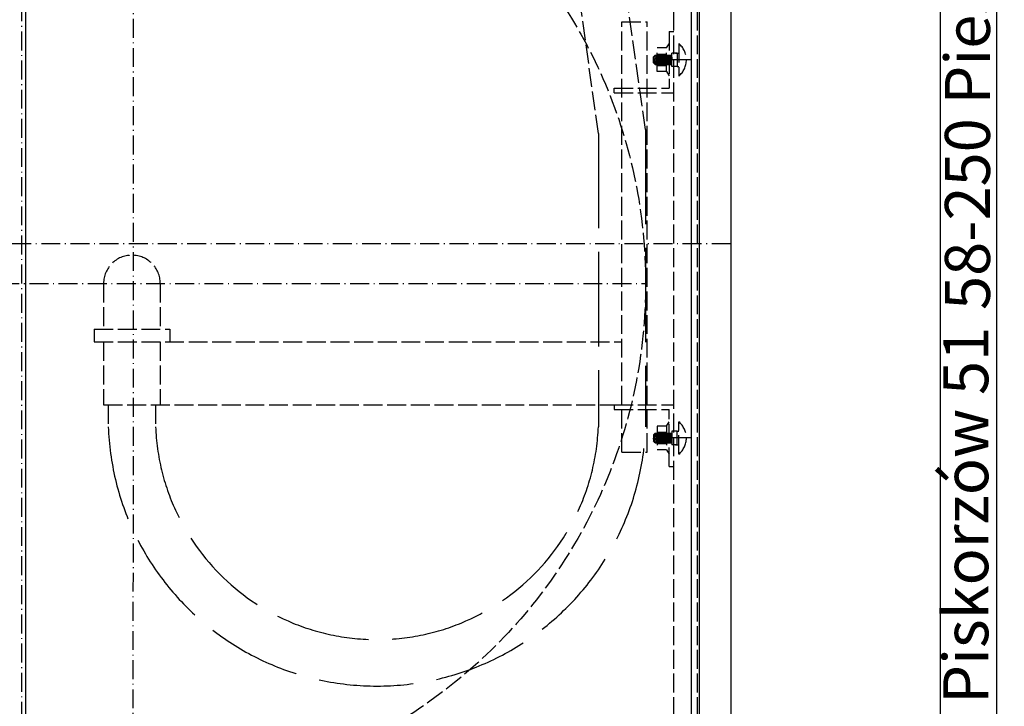
# Model space of a CAD drawing. Extents: x 50 to 84852, y 112 to 5596.
# Drawn here: x 1551 to 2176, y 1056 to 1492 of the extents above; entities that cross this region are included whole.
import ezdxf

# ---------------------------------------------------------------- set-up
doc = ezdxf.new("R2010")
doc.units = 0
doc.header["$MEASUREMENT"] = 0
doc.linetypes.add('ACAD_ISO02W100', pattern=[15, 12, -3])
doc.linetypes.add('ACAD_ISO10W100', pattern=[18.5, 12, -3, 0.5, -3])
doc.layers.get('0').update_dxf_attribs({"linetype": 'CONTINUOUS'})
doc.layers.get('DEFPOINTS').update_dxf_attribs({"linetype": 'CONTINUOUS'})
for name, color, linetype in [('Dodatkowa', 6, 'CONTINUOUS'), ('OSIE', 1, 'ACAD_ISO10W100'), ('PRZERYWANA', 4, 'ACAD_ISO02W100'), ('PRZERYWANE', 4, 'ACAD_ISO02W100'), ('WYMIAROWE', 3, 'CONTINUOUS')]:
    doc.layers.add(name, color=color, linetype=linetype)
doc.styles.get("Standard").update_dxf_attribs({"font": 'ISOCP.shx', "height": 30})
doc.dimstyles.new('ISO-25', dxfattribs={"dimtxt": 2.5, "dimasz": 2.5, "dimexe": 1.25, "dimexo": 0.625, "dimtad": 1, "dimtih": 1, "dimdec": 4, "dimdsep": 46, "dimtxsty": 'Standard', "dimcen": 2.5, "dimadec": 0, "dimazin": 0, "dimtfac": 1, "dimtdec": 4, "dimtmove": 0, "dimatfit": 3, "dimfxl": 0, "dimtvp": 1, "dimtolj": 1, "dimtzin": 0, "dimarcsym": 0})

# ---------------------------------------------------------------- blocks, each defined once
blk = doc.blocks.new('*D1522')
at = {"layer": 'DEFPOINTS', "color": 0}
for p in [(1394.85, 1555.85), (1851.09, 1092.87)]:
    blk.add_point(p, dxfattribs=at)
at = {"layer": 'WYMIAROWE'}
blk.add_line((1483.72, 1465.66), (1408.18, 1542.32), dxfattribs=at)
blk.add_solid([(1410.43, 1544.54), (1405.92, 1540.09), (1394.85, 1555.85)], dxfattribs=at)
at = {"layer": 'WYMIAROWE', "insert": (1466.01, 1510.42), "char_height": 30, "attachment_point": 5, "rotation": 314.58041}
blk.add_mtext('\\A1;∅650', dxfattribs=at)

msp = doc.modelspace()

# ---------------------------------------------------------------- linework, layer by layer
for p, q in [((2134.96708, 2014.5126), (2134.96708, 586.4412)), ((2001.9963, 1724.8723), (2001.9963, 974.8723)), ((1554.50838, 1699.8723), (1554.50838, 999.8723)), ((1976.9963, 1699.8723), (1976.9963, 999.8723)), ((1981.9963, 1704.8723), (1981.9963, 994.8723)), ((1961.21674, 1458.8723), (1962.9963, 1456.14632)), ((1961.21674, 1233.8723), (1962.9963, 1236.59829))]:
    msp.add_line(p, q)
at = {"layer": 'Dodatkowa'}
msp.add_line((2170.66887, 2050.21439), (2170.66887, 550.73942), dxfattribs=at)
at = {"layer": 'OSIE'}
for p, q in [((1551.9963, 1724.8723), (1551.9963, 974.8723)), ((1622.80341, 999.35931), (1623.13096, 1649.35923)), ((1969.04355, 1466.3723), (1953.04355, 1466.3723)), ((1977.15597, 1466.3723), (1956.9963, 1466.3723)), ((1101.9963, 1349.8723), (2001.9963, 1349.8723)), ((1297.96718, 1324.37124), (1947.96718, 1324.37124)), ((1969.04355, 1226.3723), (1953.04355, 1226.3723)), ((1977.15597, 1226.3723), (1956.9963, 1226.3723))]:
    msp.add_line(p, q, dxfattribs=at)
at = {"layer": 'PRZERYWANA'}
for p, q in [((1932.9963, 1217.3723), (1932.9963, 1490.3723)), ((1932.9963, 1490.3723), (1948.9963, 1490.3723)), ((1948.9963, 1217.3723), (1948.9963, 1490.3723)), ((1962.9963, 1484.3723), (1965.9963, 1484.3723)), ((1962.9963, 1484.3723), (1962.9963, 1448.3723)), ((1927.9963, 1448.3723), (1962.9963, 1448.3723)), ((1927.9963, 1445.3723), (1927.9963, 1448.3723)), ((1927.9963, 1445.3723), (1965.9963, 1445.3723)), ((1603.9963, 1324.3723), (1603.9963, 1295.3723)), ((1639.9963, 1324.3723), (1639.9963, 1295.3723)), ((1597.9963, 1295.3723), (1645.9963, 1295.3723)), ((1597.9963, 1295.3723), (1597.9963, 1287.3723)), ((1645.9963, 1295.3723), (1645.9963, 1287.3723)), ((1597.9963, 1287.3723), (1932.9963, 1287.3723)), ((1603.9963, 1287.3723), (1603.9963, 1247.3723)), ((1639.9963, 1287.3723), (1639.9963, 1247.3723)), ((1603.9963, 1247.3723), (1932.9963, 1247.3723)), ((1606.9963, 1247.3723), (1606.9963, 1233.52933)), ((1636.9963, 1247.3723), (1636.9963, 1233.52933)), ((1927.9963, 1247.3723), (1965.9963, 1247.3723)), ((1927.9963, 1247.3723), (1927.9963, 1244.3723)), ((1927.9963, 1244.3723), (1962.9963, 1244.3723)), ((1962.9963, 1208.3723), (1962.9963, 1244.3723)), ((1932.9963, 1217.3723), (1948.9963, 1217.3723)), ((1962.9963, 1208.3723), (1965.9963, 1208.3723))]:
    msp.add_line(p, q, dxfattribs=at)
at = {"layer": 'PRZERYWANA', "ltscale": 5}
for p, q in [((1917.99747, 1419.49676), (1917.99747, 1233.52933)), ((1947.99747, 1422.1393), (1947.99747, 1233.52933))]:
    msp.add_line(p, q, dxfattribs=at)
at = {"layer": 'PRZERYWANA'}
msp.add_arc((1621.9963, 1324.3723), 18, 0, 180, dxfattribs=at)
at = {"layer": 'PRZERYWANA', "ltscale": 5}
for centre, radius, start, end in [((1777.49944, 1239.55707), 170.60302, 182.02479608, 357.9674693), ((1777.50065, 1239.05701), 140.60641, 182.25306019, 357.7375537)]:
    msp.add_arc(centre, radius, start, end, dxfattribs=at)
at = {"layer": 'PRZERYWANE'}
for p, q in [((1965.9963, 1049.8723), (1965.9963, 1649.8723)), ((1980.9963, 1049.8723), (1980.9963, 1649.8723)), ((1947.99747, 1422.1393), (1932.86757, 1528.01746)), ((1917.99747, 1419.49676), (1904.5747, 1516.72022)), ((1961.21674, 1473.8723), (1962.9963, 1476.59829)), ((1969.04355, 1476.6723), (1969.04355, 1456.0723)), ((1954.14355, 1469.3723), (1953.04355, 1468.2723)), ((1953.63002, 1468.85878), (1954.32371, 1463.3723)), ((1954.14355, 1469.3723), (1955.21674, 1469.3723)), ((1954.36509, 1469.3723), (1955.12371, 1463.3723)), ((1955.16509, 1469.3723), (1964.66385, 1469.3723)), ((1955.16509, 1469.3723), (1955.92371, 1463.3723)), ((1961.21674, 1473.8723), (1955.21674, 1473.8723)), ((1955.21674, 1458.8723), (1955.21674, 1473.8723)), ((1955.21674, 1469.97158), (1961.21674, 1469.97158)), ((1955.96509, 1469.3723), (1956.72371, 1463.3723)), ((1956.76509, 1469.3723), (1957.52371, 1463.3723)), ((1957.56509, 1469.3723), (1958.32371, 1463.3723)), ((1958.36509, 1469.3723), (1959.12371, 1463.3723)), ((1959.16509, 1469.3723), (1959.92371, 1463.3723)), ((1959.56509, 1469.3723), (1960.32371, 1463.3723)), ((1960.36509, 1469.3723), (1961.12371, 1463.3723)), ((1961.16509, 1469.3723), (1961.92371, 1463.3723)), ((1961.21674, 1458.8723), (1961.21674, 1473.8723)), ((1961.96509, 1469.3723), (1962.72371, 1463.3723)), ((1962.76509, 1469.3723), (1963.52371, 1463.3723)), ((1963.56509, 1469.3723), (1964.32371, 1463.3723)), ((1964.36509, 1469.3723), (1964.66385, 1467.00943)), ((1967.9963, 1470.6723), (1964.66385, 1470.6723)), ((1964.66385, 1462.0723), (1964.66385, 1470.6723)), ((1966.9963, 1470.6723), (1967.9963, 1470.6723)), ((1967.9963, 1470.6723), (1967.9963, 1462.0723)), ((1967.9963, 1470.6723), (1969.04355, 1470.6723)), ((1953.04355, 1464.4723), (1953.04355, 1468.2723)), ((1953.04355, 1467.16997), (1953.434, 1464.08185)), ((1954.14355, 1463.3723), (1953.04355, 1464.4723)), ((1954.14355, 1463.3723), (1955.21674, 1463.3723)), ((1955.21674, 1463.3723), (1964.66385, 1463.3723)), ((1955.21674, 1462.77303), (1961.21674, 1462.77303)), ((1961.21674, 1458.8723), (1955.21674, 1458.8723)), ((1967.9963, 1462.0723), (1964.66385, 1462.0723)), ((1967.9963, 1462.0723), (1966.9963, 1462.0723)), ((1967.9963, 1462.0723), (1969.04355, 1462.0723)), ((1961.21674, 1233.8723), (1955.21674, 1233.8723)), ((1955.21674, 1233.8723), (1955.21674, 1218.8723)), ((1961.21674, 1233.8723), (1961.21674, 1218.8723)), ((1969.04355, 1216.0723), (1969.04355, 1236.6723)), ((1954.14355, 1229.3723), (1953.04355, 1228.2723)), ((1953.04355, 1225.57464), (1953.434, 1228.66276)), ((1953.04355, 1228.2723), (1953.04355, 1224.4723)), ((1953.63002, 1223.88583), (1954.32371, 1229.3723)), ((1954.14355, 1229.3723), (1955.21674, 1229.3723)), ((1954.36509, 1223.3723), (1955.12371, 1229.3723)), ((1955.16509, 1223.3723), (1955.92371, 1229.3723)), ((1955.21674, 1229.97158), (1961.21674, 1229.97158)), ((1955.21674, 1229.3723), (1964.66385, 1229.3723)), ((1955.96509, 1223.3723), (1956.72371, 1229.3723)), ((1956.76509, 1223.3723), (1957.52371, 1229.3723)), ((1957.56509, 1223.3723), (1958.32371, 1229.3723)), ((1958.36509, 1223.3723), (1959.12371, 1229.3723)), ((1959.16509, 1223.3723), (1959.92371, 1229.3723)), ((1959.56509, 1223.3723), (1960.32371, 1229.3723)), ((1960.36509, 1223.3723), (1961.12371, 1229.3723)), ((1961.16509, 1223.3723), (1961.92371, 1229.3723)), ((1961.96509, 1223.3723), (1962.72371, 1229.3723)), ((1962.76509, 1223.3723), (1963.52371, 1229.3723)), ((1963.56509, 1223.3723), (1964.32371, 1229.3723)), ((1964.36509, 1223.3723), (1964.66385, 1225.73518)), ((1964.66385, 1230.6723), (1964.66385, 1222.0723)), ((1967.9963, 1230.6723), (1964.66385, 1230.6723)), ((1967.9963, 1230.6723), (1966.9963, 1230.6723)), ((1967.9963, 1222.0723), (1967.9963, 1230.6723)), ((1967.9963, 1230.6723), (1969.04355, 1230.6723)), ((1954.14355, 1223.3723), (1953.04355, 1224.4723)), ((1954.14355, 1223.3723), (1955.21674, 1223.3723)), ((1955.16509, 1223.3723), (1964.66385, 1223.3723)), ((1955.21674, 1222.77303), (1961.21674, 1222.77303)), ((1961.21674, 1218.8723), (1955.21674, 1218.8723)), ((1961.21674, 1218.8723), (1962.9963, 1216.14632)), ((1967.9963, 1222.0723), (1964.66385, 1222.0723)), ((1966.9963, 1222.0723), (1967.9963, 1222.0723)), ((1967.9963, 1222.0723), (1969.04355, 1222.0723))]:
    msp.add_line(p, q, dxfattribs=at)
msp.add_circle((1622.96718, 1324.35927), 325, dxfattribs=at)
for centre in [(1960.44355, 1466.3723), (1960.44355, 1226.3723)]:
    msp.add_arc(centre, 13.41827, 309.86024262, 50.13975738, dxfattribs=at)

# ---------------------------------------------------------------- texts
for s, p in [('58-250 Pieszyce', (2166.50438, 1307.61726)), ('Piskorzów 51', (2165.43584, 1057.70476))]:
    msp.add_text(s, height=28.561428, rotation=90).set_placement(p)

# ---------------------------------------------------------------- dimensions: what is measured, and where the dimension line sits
at = {"layer": 'WYMIAROWE'}
dim = msp.add_diameter_dim_2p(p1=(1851.08778, 1092.87279), p2=(1394.84658, 1555.84575), dimstyle='ISO-25', override={"dimscale": 6.331839, "dimtxt": 3, "dimasz": 3, "dimexo": 0.6, "dimgap": 0.6, "dimtih": 0, "dimtoh": 1, "dimcen": 3, "dimclrd": 256, "dimclre": 256, "dimclrt": 256, "dimlwd": 65535, "dimlwe": 65535, "dimarcsym": 1}, dxfattribs=at)
dim.commit()
dim.dimension.update_dxf_attribs({"geometry": '*D1522', "text_midpoint": (1452.6151, 1497.22486), "dimtype": 163})

doc.saveas('drawing.dxf')
